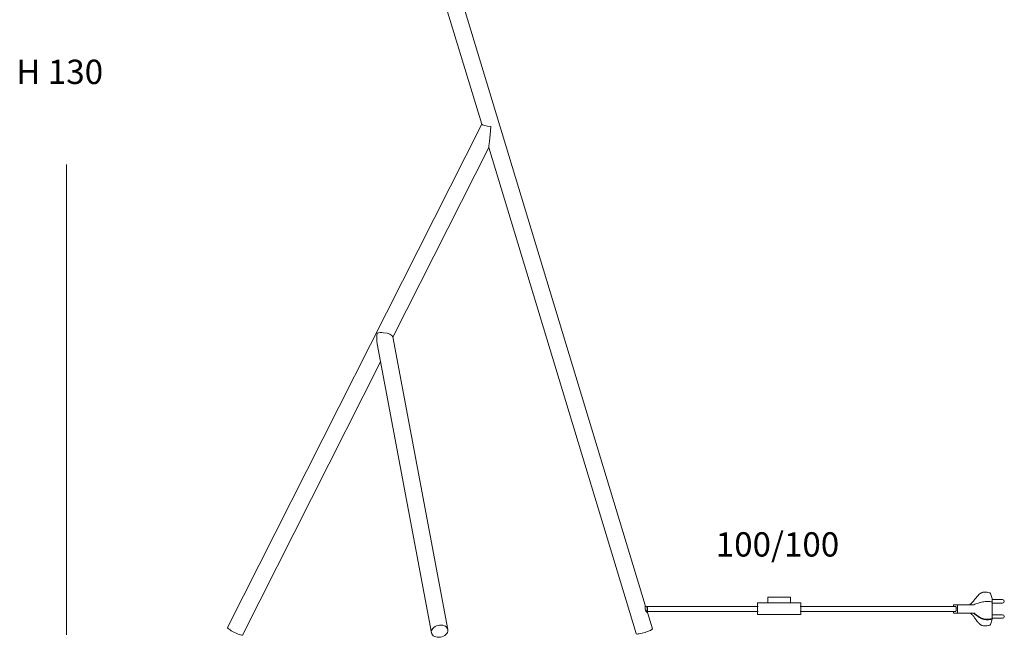
# Model space of a CAD drawing. Units: inches. Extents: x 176 to 294, y -111 to 228.
# Drawn here: x 176 to 294, y -19 to 55 of the extents above; entities that cross this region are included whole.
import ezdxf

# ---------------------------------------------------------------- set-up
doc = ezdxf.new("R2010")
doc.units = ezdxf.units.IN
doc.header["$MEASUREMENT"] = 0
doc.layers.add('Layer 1', color=7, linetype='Continuous')

msp = doc.modelspace()

# ---------------------------------------------------------------- linework, layer by layer
at = {"layer": 'Layer 1', "color": 251, "lineweight": 9}
for points in [[(225.38, 60.72), (230.91, 42.47)], [(250.52, -15.25), (227.32, 61.31)], [(230.91, 42.48), (200.41, -17.91)], [(220.27, 16.93), (231.76, 39.68)], [(231.76, 39.67), (249.44, -18.65)], [(181.12, 37.62), (181.12, -18.8)], [(226.85, -18.17), (220.26, 16.97)], [(218.36, 16.13), (224.87, -18.55)], [(202.22, -18.82), (218.77, 13.95)], [(291.92, -13.82), (292.11, -14.44)], [(269.16, -14.96), (263.97, -14.96), (263.97, -16.36), (269.16, -16.36), (269.16, -14.96)], [(267.96, -14.26), (265.23, -14.26), (265.23, -14.96), (267.96, -14.96), (267.96, -14.26)], [(287.47, -15.18), (287.96, -15.18)], [(287.47, -15.38), (287.47, -15.18)], [(289.91, -15.18), (287.96, -15.18)], [(287.96, -15.18), (287.96, -16.19)], [(289.42, -15.18), (289.64, -15)], [(292.12, -14.5), (292.12, -14.83)], [(293.38, -14.57), (292.12, -14.57)], [(292.12, -14.83), (292.12, -16.87)], [(292.12, -14.98), (293.38, -14.98)], [(250.59, -15.38), (250.58, -15.38), (250.57, -15.38)], [(264.05, -15.38), (262.98, -15.38), (261.78, -15.38), (260.7, -15.38), (259.73, -15.38), (258.86, -15.38), (258.11, -15.38), (257.46, -15.38), (256.9, -15.38), (256.41, -15.38), (255.94, -15.38), (255.48, -15.38), (255.04, -15.38), (254.62, -15.38), (254.21, -15.38), (253.83, -15.38), (253.42, -15.38), (252.95, -15.38), (252.44, -15.38), (252.05, -15.38), (251.66, -15.38), (251.28, -15.38), (250.93, -15.38), (250.64, -15.38), (250.61, -15.38)], [(250.72, -15.99), (250.75, -15.99), (251.01, -15.99), (251.28, -15.99), (251.57, -15.99), (251.86, -15.99), (252.23, -15.99), (252.57, -15.99), (252.93, -15.99), (253.3, -15.99), (253.67, -15.99), (254.06, -15.99), (254.45, -15.99), (254.85, -15.99), (255.28, -15.99), (255.8, -15.99), (256.44, -15.99), (257.18, -15.99), (257.92, -15.99), (258.74, -15.99), (259.67, -15.99), (260.68, -15.99), (261.79, -15.99), (262.99, -15.99), (264.06, -15.99)], [(250.76, -15.58), (250.76, -15.78)], [(251.38, -18.07), (250.78, -16.1)], [(250.79, -15.78), (250.79, -15.68), (250.79, -15.58)], [(287.72, -15.38), (286.77, -15.38), (285.92, -15.38), (285.17, -15.38), (284.52, -15.38), (283.96, -15.38), (283.51, -15.38), (283.09, -15.38), (282.66, -15.38), (282.22, -15.38), (281.15, -15.38), (280.04, -15.38), (278.91, -15.38), (277.94, -15.38), (276.97, -15.38), (276.01, -15.38), (275.12, -15.38), (274.78, -15.38), (274.44, -15.38), (274.04, -15.38), (273.56, -15.38), (273, -15.38), (272.37, -15.38), (271.64, -15.38), (270.84, -15.38), (269.94, -15.38), (269.08, -15.38)], [(269.08, -15.99), (269.84, -15.99), (270.64, -15.99), (271.36, -15.99), (271.99, -15.99), (272.54, -15.99), (273.02, -15.99), (273.49, -15.99), (273.94, -15.99), (274.4, -15.99), (274.87, -15.99), (275.72, -15.99), (276.58, -15.99), (277.44, -15.99), (278.3, -15.99), (279.26, -15.99), (280.22, -15.99), (281.12, -15.99), (281.95, -15.99), (282.26, -15.99), (282.6, -15.99), (283, -15.99), (283.47, -15.99), (284, -15.99), (284.77, -15.99), (285.64, -15.99), (286.62, -15.99), (287.72, -15.99)], [(287.47, -16.19), (287.47, -15.99)], [(287.96, -16.19), (287.47, -16.19)], [(287.72, -15.38), (287.73, -15.38), (287.75, -15.4), (287.77, -15.41), (287.78, -15.44), (287.8, -15.47), (287.81, -15.51), (287.81, -15.54), (287.81, -15.58)], [(287.81, -15.78), (287.81, -15.82), (287.81, -15.86), (287.8, -15.9), (287.78, -15.93), (287.77, -15.95), (287.75, -15.97), (287.73, -15.98), (287.72, -15.99)], [(287.81, -15.58), (287.81, -15.78)], [(289.91, -16.19), (287.96, -16.19)], [(289.42, -16.19), (289.53, -16.24)], [(289.91, -16.16), (289.91, -16.19)], [(293.38, -16.39), (292.12, -16.39)], [(225.86, -17.64), (225.67, -17.67), (225.49, -17.72), (225.32, -17.8), (225.17, -17.9), (225.04, -18.02), (224.95, -18.14), (224.89, -18.28), (224.86, -18.42), (224.87, -18.56), (224.91, -18.68), (224.99, -18.8), (225.1, -18.9), (225.24, -18.99), (225.4, -19.05), (225.58, -19.08), (225.77, -19.09), (225.96, -19.07), (226.14, -19.03), (226.32, -18.96), (226.48, -18.87), (226.62, -18.77), (226.73, -18.64), (226.81, -18.51), (226.85, -18.37), (226.86, -18.23), (226.84, -18.1), (226.77, -17.98), (226.68, -17.87), (226.55, -17.77), (226.4, -17.7), (226.23, -17.65), (226.05, -17.63), (225.86, -17.64)], [(292.11, -16.92), (291.92, -17.57)], [(292.12, -16.8), (293.38, -16.8)], [(202.22, -18.82), (202.21, -18.83), (202.16, -18.84), (202.09, -18.83), (201.98, -18.81), (201.85, -18.77), (201.71, -18.71), (201.54, -18.64), (201.37, -18.56), (201.2, -18.48), (201.03, -18.39), (200.88, -18.3), (200.73, -18.21), (200.61, -18.13), (200.52, -18.05), (200.45, -17.99), (200.41, -17.94), (200.41, -17.91)], [(249.44, -18.65), (249.45, -18.67), (249.49, -18.69), (249.57, -18.7), (249.68, -18.69), (249.81, -18.67), (249.96, -18.65), (250.14, -18.61), (250.32, -18.56), (250.5, -18.51), (250.68, -18.45), (250.85, -18.38), (251.01, -18.32), (251.14, -18.26), (251.25, -18.2), (251.32, -18.15), (251.37, -18.1), (251.38, -18.07)]]:
    msp.add_lwpolyline(points, dxfattribs=at)
for points in [[(230.91, 42.47), (230.94, 42.37), (231.42, 42.26), (232, 42.21)], [(231.76, 39.68), (231.77, 39.69), (231.87, 40.8), (232, 42.21)], [(218.39, 17.41), (218.3, 16.97), (218.29, 16.51), (218.36, 16.13)], [(293.58, -14.77), (293.58, -14.66), (293.49, -14.57), (293.38, -14.57)], [(293.38, -14.98), (293.49, -14.98), (293.58, -14.88), (293.58, -14.77)], [(250.63, -15.97), (250.71, -15.94), (250.76, -15.87), (250.76, -15.78)], [(293.58, -16.6), (293.58, -16.48), (293.49, -16.39), (293.38, -16.39)], [(293.38, -16.8), (293.49, -16.8), (293.58, -16.71), (293.58, -16.6)]]:
    msp.add_open_spline(points, degree=3, dxfattribs=at)
for points, knots in [([(220.26, 16.97), (220.22, 17.18), (219.72, 17.4), (219.14, 17.46), (218.84, 17.49), (218.57, 17.47), (218.39, 17.41)], [0, 0, 0, 0, 1, 1, 1, 2, 2, 2, 2]), ([(291.88, -13.77), (291.8, -13.75), (291.71, -13.72), (291.62, -13.71), (291.55, -13.69), (291.47, -13.67), (291.39, -13.66), (291.33, -13.66), (291.26, -13.65), (291.19, -13.66), (291.13, -13.66), (291.07, -13.67), (291.02, -13.69), (290.97, -13.7), (290.92, -13.72), (290.87, -13.74), (290.83, -13.76), (290.78, -13.78), (290.74, -13.81), (290.67, -13.86), (290.6, -13.91), (290.53, -13.97), (290.48, -14.03), (290.42, -14.08), (290.37, -14.14), (290.3, -14.21), (290.24, -14.29), (290.19, -14.36), (290.15, -14.4), (290.12, -14.45), (290.09, -14.49), (290.05, -14.55), (290, -14.6), (289.96, -14.65), (289.92, -14.72), (289.86, -14.78), (289.81, -14.84), (289.75, -14.9), (289.69, -14.95), (289.63, -15.01)], [0, 0, 0, 0, 1, 1, 1, 2, 2, 2, 3, 3, 3, 4, 4, 4, 5, 5, 5, 6, 6, 6, 7, 7, 7, 8, 8, 8, 9, 9, 9, 10, 10, 10, 11, 11, 11, 12, 12, 12, 13, 13, 13, 13]), ([(291.88, -13.77), (291.88, -13.77), (291.88, -13.77), (291.89, -13.77), (291.89, -13.78), (291.89, -13.78), (291.9, -13.78), (291.9, -13.79), (291.91, -13.79), (291.91, -13.8), (291.91, -13.8), (291.91, -13.81), (291.92, -13.82)], [0, 0, 0, 0, 1, 1, 1, 2, 2, 2, 3, 3, 3, 4, 4, 4, 4]), ([(250.52, -15.25), (250.52, -15.26), (250.52, -15.26), (250.52, -15.27), (250.52, -15.29), (250.52, -15.31), (250.52, -15.34), (250.51, -15.35), (250.51, -15.37), (250.51, -15.38)], [0, 0, 0, 0, 1, 1, 1, 2, 2, 2, 3, 3, 3, 3]), ([(289.91, -15.18), (290, -15.14), (290.09, -15.11), (290.18, -15.07), (290.27, -15.04), (290.36, -15.01), (290.45, -14.98), (290.54, -14.95), (290.63, -14.92), (290.72, -14.9), (290.81, -14.87), (290.9, -14.85), (291, -14.84), (291.09, -14.82), (291.18, -14.81), (291.27, -14.81), (291.37, -14.8), (291.46, -14.8), (291.55, -14.8), (291.65, -14.8), (291.74, -14.8), (291.84, -14.81), (291.93, -14.81), (292.03, -14.82), (292.12, -14.83)], [0, 0, 0, 0, 1, 1, 1, 2, 2, 2, 3, 3, 3, 4, 4, 4, 5, 5, 5, 6, 6, 6, 7, 7, 7, 8, 8, 8, 8]), ([(292.11, -14.44), (292.11, -14.45), (292.12, -14.46), (292.12, -14.47), (292.12, -14.48), (292.12, -14.49), (292.12, -14.5)], [0, 0, 0, 0, 1, 1, 1, 2, 2, 2, 2]), ([(250.76, -15.58), (250.76, -15.47), (250.67, -15.38), (250.56, -15.38), (250.54, -15.38), (250.52, -15.38), (250.51, -15.39)], [0, 0, 0, 0, 1, 1, 1, 2, 2, 2, 2]), ([(250.51, -15.39), (250.51, -15.41), (250.51, -15.43), (250.51, -15.45), (250.51, -15.49), (250.51, -15.54), (250.51, -15.59), (250.52, -15.64), (250.52, -15.69), (250.53, -15.75), (250.55, -15.79), (250.56, -15.84), (250.58, -15.88), (250.6, -15.92), (250.62, -15.96), (250.64, -15.99), (250.66, -16.02), (250.68, -16.05), (250.7, -16.07), (250.72, -16.09), (250.74, -16.11), (250.76, -16.12), (250.77, -16.12), (250.77, -16.12), (250.77, -16.12)], [0, 0, 0, 0, 1, 1, 1, 2, 2, 2, 3, 3, 3, 4, 4, 4, 5, 5, 5, 6, 6, 6, 7, 7, 7, 8, 8, 8, 8]), ([(250.79, -15.58), (250.79, -15.56), (250.79, -15.54), (250.78, -15.53), (250.78, -15.5), (250.77, -15.48), (250.75, -15.46), (250.73, -15.44), (250.71, -15.42), (250.68, -15.4), (250.65, -15.39), (250.62, -15.39), (250.59, -15.38)], [0, 0, 0, 0, 1, 1, 1, 2, 2, 2, 3, 3, 3, 4, 4, 4, 4]), ([(250.78, -16.12), (250.78, -16.11), (250.78, -16.1), (250.77, -16.08), (250.76, -16.07), (250.75, -16.04), (250.73, -16.02), (250.72, -15.99), (250.7, -15.96), (250.69, -15.94)], [0, 0, 0, 0, 1, 1, 1, 2, 2, 2, 3, 3, 3, 3]), ([(250.7, -15.95), (250.72, -15.94), (250.74, -15.92), (250.75, -15.91), (250.77, -15.89), (250.78, -15.86), (250.78, -15.84), (250.79, -15.82), (250.79, -15.8), (250.79, -15.78)], [0, 0, 0, 0, 1, 1, 1, 2, 2, 2, 3, 3, 3, 3]), ([(289.52, -16.23), (289.57, -16.27), (289.63, -16.3), (289.68, -16.35), (289.73, -16.39), (289.77, -16.43), (289.82, -16.48), (289.85, -16.52), (289.89, -16.56), (289.93, -16.61), (289.96, -16.65), (289.99, -16.7), (290.02, -16.74), (290.06, -16.79), (290.1, -16.85), (290.14, -16.9), (290.18, -16.96), (290.22, -17.02), (290.26, -17.08), (290.31, -17.15), (290.36, -17.21), (290.41, -17.27), (290.45, -17.31), (290.49, -17.35), (290.52, -17.39), (290.56, -17.42), (290.59, -17.45), (290.62, -17.48), (290.65, -17.51), (290.68, -17.53), (290.71, -17.56), (290.74, -17.58), (290.77, -17.6), (290.8, -17.62), (290.85, -17.64), (290.9, -17.67), (290.95, -17.69), (291.03, -17.71), (291.11, -17.73), (291.19, -17.73), (291.29, -17.74), (291.39, -17.73), (291.5, -17.71), (291.63, -17.69), (291.75, -17.65), (291.88, -17.62)], [0, 0, 0, 0, 1, 1, 1, 2, 2, 2, 3, 3, 3, 4, 4, 4, 5, 5, 5, 6, 6, 6, 7, 7, 7, 8, 8, 8, 9, 9, 9, 10, 10, 10, 11, 11, 11, 12, 12, 12, 13, 13, 13, 14, 14, 14, 15, 15, 15, 15]), ([(289.91, -16.16), (289.98, -16.22), (290.05, -16.28), (290.13, -16.33), (290.2, -16.39), (290.27, -16.44), (290.34, -16.49), (290.41, -16.54), (290.48, -16.59), (290.56, -16.64), (290.63, -16.68), (290.7, -16.72), (290.78, -16.76), (290.85, -16.79), (290.92, -16.83), (291, -16.85), (291.09, -16.88), (291.18, -16.9), (291.27, -16.91), (291.37, -16.92), (291.46, -16.93), (291.55, -16.93), (291.6, -16.92), (291.65, -16.92), (291.69, -16.92), (291.74, -16.91), (291.79, -16.91), (291.84, -16.91), (291.88, -16.9), (291.93, -16.89), (291.98, -16.89), (292.03, -16.88), (292.07, -16.88), (292.12, -16.87)], [0, 0, 0, 0, 1, 1, 1, 2, 2, 2, 3, 3, 3, 4, 4, 4, 5, 5, 5, 6, 6, 6, 7, 7, 7, 8, 8, 8, 9, 9, 9, 10, 10, 10, 11, 11, 11, 11]), ([(289.91, -16.19), (290.03, -16.29), (290.14, -16.38), (290.26, -16.48), (290.38, -16.57), (290.5, -16.65), (290.62, -16.73), (290.74, -16.8), (290.86, -16.86), (290.99, -16.9), (291.08, -16.93), (291.17, -16.96), (291.27, -16.97), (291.36, -16.98), (291.45, -16.98), (291.55, -16.98), (291.74, -16.98), (291.92, -16.95), (292.11, -16.92)], [0, 0, 0, 0, 1, 1, 1, 2, 2, 2, 3, 3, 3, 4, 4, 4, 5, 5, 5, 6, 6, 6, 6]), ([(291.92, -17.57), (291.91, -17.58), (291.91, -17.59), (291.91, -17.59), (291.91, -17.6), (291.9, -17.6), (291.9, -17.61), (291.89, -17.61), (291.89, -17.61), (291.89, -17.62), (291.88, -17.62), (291.88, -17.62), (291.88, -17.62)], [0, 0, 0, 0, 1, 1, 1, 2, 2, 2, 3, 3, 3, 4, 4, 4, 4]), ([(292.12, -16.87), (292.12, -16.88), (292.12, -16.89), (292.12, -16.9), (292.12, -16.91), (292.12, -16.91), (292.11, -16.92)], [0, 0, 0, 0, 1, 1, 1, 2, 2, 2, 2])]:
    msp.add_open_spline(points, degree=3, knots=knots, dxfattribs=at)

# ---------------------------------------------------------------- texts
at = {"layer": 'Layer 1', "color": 251, "char_height": 2.9153, "attachment_point": 7}
for s, insert in [('\\fLato Regular|b0|i0|c0|p34;\\W1;H 130', (175.1, 47.3)), ('\\fLato Regular|b0|i0|c0|p34;\\W1;100/100', (258.98, -9.4))]:
    msp.add_mtext(s, dxfattribs=dict(at, insert=insert))

doc.saveas('drawing.dxf')
